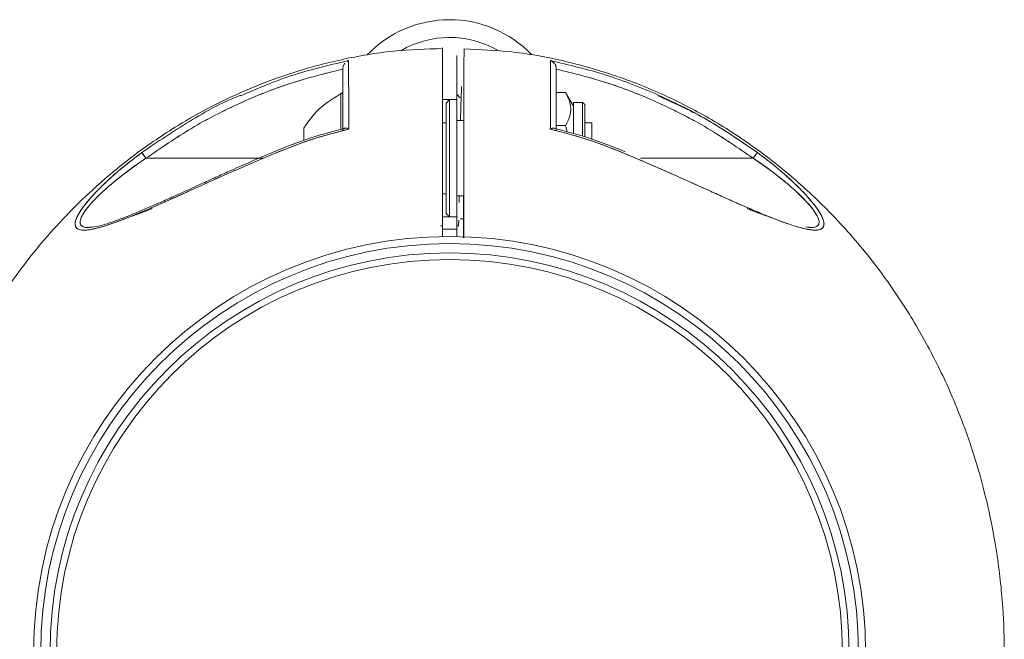
# Model space of a CAD drawing. Units: inches. Extents: x -2631 to 5769, y -7313 to 15.
# Drawn here: x 1664 to 1802, y -5496 to -5409 of the extents above; entities that cross this region are included whole.
import ezdxf

# ---------------------------------------------------------------- set-up
doc = ezdxf.new("R2010")
doc.units = ezdxf.units.IN
doc.header["$MEASUREMENT"] = 0

msp = doc.modelspace()

# ---------------------------------------------------------------- linework, layer by layer
at = {"color": 7, "linetype": 'Continuous', "lineweight": 15}
for p, q in [((1709.0337, -5416.0421), (1709.0337, -5415.97084)), ((1739.0337, -5415.97084), (1739.0337, -5416.0421)), ((1739.0337, -5423.74999), (1739.0337, -5418.90025)), ((1709.0337, -5419.67764), (1709.0337, -5424.37774)), ((1724.0337, -5420.34973), (1723.0337, -5420.34973)), ((1724.0337, -5420.34973), (1723.5337, -5420.84973)), ((1725.0337, -5420.34973), (1724.0337, -5420.34973)), ((1724.0337, -5420.34973), (1724.0337, -5436.84973)), ((1725.5337, -5420.09973), (1725.0337, -5419.59973)), ((1739.0337, -5419.36213), (1740.35369, -5419.36213)), ((1741.4637, -5421.28473), (1740.35369, -5419.36213)), ((1723.5337, -5420.84973), (1723.5337, -5436.34973)), ((1742.7191, -5420.73473), (1741.4637, -5420.73473)), ((1741.4637, -5420.73473), (1741.4637, -5424.66723)), ((1743.0337, -5421.04933), (1742.7191, -5420.73473)), ((1742.7191, -5425.43157), (1742.7191, -5420.73473)), ((1743.0337, -5421.04933), (1743.0337, -5425.56035)), ((1726.05479, -5423.29973), (1725.0337, -5423.29973)), ((1703.5337, -5424.34973), (1703.5337, -5426.05366)), ((1723.5337, -5423.59973), (1723.0337, -5423.59973)), ((1739.0337, -5423.98093), (1740.35369, -5423.98093)), ((1740.5647, -5424.88811), (1740.35369, -5423.98093)), ((1741.4637, -5424.66723), (1741.4637, -5425.10918)), ((1744.0337, -5423.59973), (1743.0337, -5423.59973)), ((1744.0337, -5423.59973), (1744.0337, -5425.85252)), ((1680.75167, -5427.79885), (1681.33762, -5428.59973)), ((1681.33765, -5428.59973), (1680.76499, -5427.81703)), ((1680.77792, -5427.8347), (1681.33765, -5428.59973)), ((1697.85516, -5428.59973), (1681.33762, -5428.59973)), ((1748.74296, -5427.68023), (1748.74308, -5427.67994)), ((1748.74308, -5427.67994), (1748.74297, -5427.6802)), ((1750.86404, -5428.59973), (1766.72978, -5428.59973)), ((1766.72976, -5428.59973), (1767.31571, -5427.79885)), ((1767.28948, -5427.8347), (1766.72976, -5428.59973)), ((1769.13034, -5430.28785), (1766.72976, -5428.59973)), ((1767.31573, -5427.79885), (1766.72978, -5428.59973)), ((1723.0337, -5433.59973), (1723.5337, -5433.59973)), ((1725.0337, -5433.89973), (1726.01433, -5433.89973)), ((1725.37489, -5433.89973), (1725.3589, -5434.83834)), ((1723.0337, -5436.84973), (1724.0337, -5436.84973)), ((1723.5337, -5436.34973), (1724.0337, -5436.84973)), ((1724.0337, -5436.84973), (1725.0337, -5436.84973)), ((1725.5337, -5437.09973), (1725.99288, -5437.09973)), ((1723.0337, -5438.08087), (1722.75829, -5438.10982)), ((1722.78639, -5438.1129), (1723.0337, -5438.10813)), ((1723.0337, -5438.10806), (1722.98863, -5438.10893)), ((1725.05067, -5438.56122), (1723.02325, -5438.56171)), ((1725.26378, -5438.10505), (1725.0337, -5438.08087)), ((1725.0337, -5438.10807), (1725.3508, -5438.1142)), ((1725.316, -5437.31771), (1725.30226, -5438.10909)), ((1774.77762, -5438.34973), (1774.57666, -5438.32363))]:
    msp.add_line(p, q, dxfattribs=at)
at = {"color": 8, "linetype": 'Continuous', "lineweight": 15}
msp.add_line((1708.74228, -5424.5311), (1708.74228, -5419.49525), dxfattribs=at)
at = {"color": 7, "linetype": 'Continuous', "lineweight": 15}
for radius in [58.5, 57.5, 56.18404, 55.25332]:
    msp.add_circle((1724.0337, -5498.09958), radius, dxfattribs=at)
for centre, radius, start, end in [((1724.0337, -5425.09958), 16, 43.9125939, 136.3074789), ((1724.0337, -5425.09958), 13.5, 60.0862018, 120.4363808), ((1708.8337, -5419.67313), 0.2, 0, 117.2010536)]:
    msp.add_arc(centre, radius, start, end, dxfattribs=at)
for points, knots in [([(1723.03594, -5413.15481), (1720.73706, -5413.23107), (1715.96518, -5413.38937), (1708.96384, -5414.59157), (1702.24989, -5416.37159), (1696.17877, -5418.61096), (1690.75049, -5421.14432), (1685.27062, -5424.23202), (1679.98152, -5427.82958), (1675.07662, -5431.83379), (1671.01223, -5435.67875), (1666.28672, -5440.75969), (1661.06388, -5447.61041), (1656.21719, -5455.60375), (1653.94765, -5461.02507), (1653.00729, -5463.27135)], [0, 0, 0, 0, 0.075533262, 0.156787341, 0.232812837, 0.303608817, 0.369174468, 0.429508976, 0.510183171, 0.579089498, 0.637414495, 0.69395748, 0.806991837, 0.920028873, 1, 1, 1, 1]), ([(1723.0337, -5419.45576), (1723.0337, -5418.51887), (1723.03371, -5416.61733), (1723.03372, -5414.64155), (1723.03371, -5413.37831), (1723.0337, -5412.96385), (1723.03371, -5413.40409), (1723.03371, -5414.39922), (1723.03371, -5415.39868), (1723.03371, -5416.07543), (1723.03371, -5416.82876), (1723.0337, -5417.65371), (1723.03372, -5418.54691), (1723.03361, -5419.78575), (1723.03426, -5421.27497), (1723.03373, -5422.97843), (1723.03309, -5424.81003), (1723.03333, -5426.41782), (1723.03362, -5427.52371), (1723.03387, -5430.14156), (1723.03365, -5434.18712), (1723.03368, -5437.92751), (1723.0337, -5439.63562)], [0, 0, 0, 0, 0.081235329, 0.164877996, 0.250228466, 0.336495315, 0.422557279, 0.507688063, 0.535739442, 0.563572229, 0.591160022, 0.618479217, 0.645506271, 0.672220835, 0.722739074, 0.756803561, 0.794038399, 0.816824803, 0.829079828, 0.841775379, 0.927743956, 1, 1, 1, 1]), ([(1723.0337, -5413.11271), (1723.0337, -5413.11072), (1723.0337, -5412.97288), (1723.0337, -5413.45828), (1723.0337, -5414.61084), (1723.0337, -5416.64742), (1723.0337, -5418.93037), (1723.0337, -5421.1634), (1723.0337, -5422.88922), (1723.0337, -5424.99404), (1723.0337, -5426.90267), (1723.0337, -5428.2574), (1723.0337, -5429.49445), (1723.0337, -5430.48934), (1723.0337, -5431.37528), (1723.0337, -5432.04848), (1723.0337, -5432.64251), (1723.0337, -5433.27458), (1723.0337, -5434.11247), (1723.0337, -5434.88707), (1723.0337, -5435.468), (1723.0337, -5435.79701), (1723.0337, -5436.16561), (1723.0337, -5436.64594), (1723.0337, -5437.4995), (1723.0337, -5438.50848), (1723.0337, -5439.3201), (1723.0337, -5439.63562)], [0, 0, 0, 0, 0.001847915, 0.128134572, 0.254290842, 0.380485393, 0.506890978, 0.570505777, 0.63418042, 0.697736033, 0.729744604, 0.761874433, 0.78416887, 0.8084666, 0.825204042, 0.840560213, 0.851315361, 0.863014112, 0.880791285, 0.90464688, 0.912317572, 0.917767461, 0.925587925, 0.935778965, 0.948340581, 0.979916763, 1, 1, 1, 1]), ([(1725.03146, -5583.04465), (1727.33034, -5582.96839), (1732.10222, -5582.81009), (1739.10356, -5581.6079), (1745.81751, -5579.82787), (1751.88864, -5577.58851), (1757.31691, -5575.05515), (1762.79677, -5571.96744), (1768.08595, -5568.36992), (1772.99059, -5564.36559), (1777.05576, -5560.52096), (1781.77765, -5555.43849), (1787.02797, -5548.59942), (1792.24836, -5539.75564), (1796.2866, -5530.62941), (1798.71445, -5522.97674), (1800.10584, -5517.05274), (1800.89006, -5512.80733), (1801.48497, -5508.47921), (1801.91254, -5503.6885), (1802.10164, -5498.05233), (1801.88408, -5491.41467), (1801.04634, -5483.81725), (1799.56124, -5476.42572), (1797.55867, -5469.46816), (1795.22192, -5463.1212), (1792.2089, -5456.57212), (1788.43197, -5449.91373), (1783.80552, -5443.26367), (1778.74731, -5437.34456), (1773.43812, -5432.19382), (1768.05423, -5427.79712), (1762.08688, -5423.76426), (1755.54043, -5420.20219), (1748.43623, -5417.21481), (1740.81374, -5414.95312), (1733.28448, -5413.50606), (1728.29142, -5413.29953), (1726.02886, -5413.20594)], [0, 0, 0, 0, 0.027241651, 0.056546559, 0.083965739, 0.109498853, 0.133145609, 0.154905713, 0.184001481, 0.208853078, 0.229888436, 0.250281098, 0.291047807, 0.331815483, 0.371739691, 0.409099015, 0.426803829, 0.443854208, 0.460258129, 0.47857764, 0.500848208, 0.527069029, 0.557238985, 0.591357768, 0.616302348, 0.643002891, 0.671458387, 0.70166737, 0.733631786, 0.767349835, 0.793794765, 0.821226542, 0.849645022, 0.879050016, 0.909441367, 0.940818944, 0.973182696, 1, 1, 1, 1]), ([(1726.0337, -5439.79761), (1726.0337, -5439.04789), (1726.0337, -5436.76381), (1726.03372, -5433.71203), (1726.03366, -5430.62431), (1726.03385, -5428.18882), (1726.0467, -5425.66203), (1726.05537, -5423.32254), (1726.05901, -5421.67056), (1726.05896, -5420.1214), (1726.05976, -5418.74315), (1726.06033, -5417.26955), (1726.06096, -5415.81741), (1726.06161, -5414.2275), (1726.06204, -5413.16979), (1726.062, -5413.26154), (1726.06199, -5413.29245)], [0, 0, 0, 0, 0.047577699, 0.144948799, 0.193633583, 0.243594574, 0.299269738, 0.354981632, 0.414282899, 0.470524612, 0.526672044, 0.582941448, 0.671319868, 0.758968109, 0.918810091, 1, 1, 1, 1]), ([(1709.83659, -5414.85935), (1706.90427, -5415.54035), (1701.70878, -5416.74695), (1696.82446, -5418.88036), (1694.69682, -5419.80969)], [0, 0, 0, 0, 0.56439484, 1, 1, 1, 1]), ([(1709.61447, -5414.9668), (1709.65165, -5414.9437), (1709.72312, -5414.89929), (1709.7998, -5414.8723), (1709.83659, -5414.85935)], [0, 0, 0, 0, 0.52024584, 1, 1, 1, 1]), ([(1709.86623, -5424.49902), (1709.86059, -5423.84502), (1709.8494, -5422.54832), (1709.84896, -5420.85713), (1709.84494, -5419.3412), (1709.84175, -5417.59905), (1709.83833, -5415.86358), (1709.83717, -5415.19373), (1709.83658, -5414.85934)], [0, 0, 0, 0, 0.1275522371, 0.2528994783, 0.3781548552, 0.5034417803, 0.7521249843, 1, 1, 1, 1]), ([(1709.86623, -5424.49901), (1709.86066, -5423.85574), (1709.84953, -5422.56895), (1709.84912, -5420.89016), (1709.84508, -5419.36959), (1709.84184, -5417.62995), (1709.83854, -5415.88002), (1709.83724, -5415.20243), (1709.83658, -5414.85935)], [0, 0, 0, 0, 0.125394789, 0.250838546, 0.37471573, 0.501472363, 0.747580614, 1, 1, 1, 1]), ([(1725.0337, -5414.87081), (1725.0337, -5414.78935), (1725.0337, -5414.6232), (1725.0337, -5414.42837), (1725.0337, -5414.27362), (1725.0337, -5414.16915), (1725.0337, -5414.07841), (1725.0337, -5414.3256), (1725.0337, -5415.42878), (1725.0337, -5417.27591), (1725.0337, -5419.8908), (1725.0337, -5422.25327), (1725.0337, -5424.19442), (1725.0337, -5425.39835), (1725.0337, -5426.73332), (1725.0337, -5428.94802), (1725.0337, -5431.98842), (1725.0337, -5435.80873), (1725.0337, -5438.35886), (1725.0337, -5439.63393)], [0, 0, 0, 0, 0.025814115, 0.052649924, 0.080531138, 0.109488766, 0.139561879, 0.247380535, 0.354706133, 0.461943046, 0.570026834, 0.678009105, 0.704881989, 0.731857228, 0.758694119, 0.78561862, 0.857059983, 0.928529991, 1, 1, 1, 1]), ([(1725.0337, -5439.63393), (1725.0337, -5438.71303), (1725.0337, -5437.07578), (1725.0337, -5434.75823), (1725.0337, -5432.60582), (1725.0337, -5430.40802), (1725.0337, -5428.40189), (1725.0337, -5426.69648), (1725.0337, -5425.51028), (1725.0337, -5424.56691), (1725.0337, -5423.83483), (1725.0337, -5423.10263), (1725.0337, -5422.34506), (1725.0337, -5421.50816), (1725.0337, -5420.71953), (1725.0337, -5419.22177), (1725.0337, -5417.27946), (1725.0337, -5415.43841), (1725.0337, -5414.31536), (1725.0337, -5414.20912), (1725.0337, -5414.15835)], [0, 0, 0, 0, 0.060634947, 0.107801383, 0.152605759, 0.202323525, 0.252653579, 0.284224075, 0.315807381, 0.336904052, 0.35794166, 0.379014477, 0.410599732, 0.44218107, 0.473527494, 0.505369649, 0.631709443, 0.758043925, 0.884378873, 1, 1, 1, 1]), ([(1738.23082, -5414.85934), (1738.23023, -5415.1945), (1738.22906, -5415.86617), (1738.22564, -5417.60572), (1738.22244, -5419.34966), (1738.21843, -5420.86201), (1738.21798, -5422.54924), (1738.20682, -5423.84408), (1738.20117, -5424.49904)], [0, 0, 0, 0, 0.248251007, 0.497513981, 0.62275246, 0.747457984, 0.872258722, 1, 1, 1, 1]), ([(1738.23082, -5414.85935), (1738.23014, -5415.20398), (1738.22881, -5415.88458), (1738.2258, -5417.57238), (1738.22261, -5419.12124), (1738.22038, -5420.28636), (1738.21691, -5421.58575), (1738.21636, -5422.97144), (1738.20609, -5424.00468), (1738.20118, -5424.49901)], [0, 0, 0, 0, 0.253340541, 0.500316115, 0.601546194, 0.700971882, 0.800295102, 0.904454987, 1, 1, 1, 1]), ([(1767.31573, -5427.79885), (1765.11075, -5426.28354), (1760.70104, -5423.25311), (1753.52403, -5419.63718), (1746.04086, -5416.7039), (1740.83409, -5415.47418), (1738.23082, -5414.85935)], [0, 0, 0, 0, 0.250040991, 0.500052043, 0.750036737, 1, 1, 1, 1]), ([(1738.23082, -5414.85935), (1738.26738, -5414.87286), (1738.46248, -5414.94498), (1738.73388, -5415.15271), (1738.94046, -5415.49504), (1739.02107, -5415.75895), (1739.02965, -5415.90283), (1739.0337, -5415.97084)], [0, 0, 0, 0, 0.0934604662, 0.4987697915, 0.74903982, 0.8813872099, 1, 1, 1, 1]), ([(1681.33762, -5428.59973), (1683.44354, -5427.149), (1687.6394, -5424.25853), (1694.45774, -5420.77592), (1701.57343, -5417.91243), (1706.54117, -5416.66699), (1709.0337, -5416.0421)], [0, 0, 0, 0, 0.250314206, 0.498730795, 0.748491687, 1, 1, 1, 1]), ([(1681.33762, -5428.59973), (1683.4448, -5427.14811), (1687.6449, -5424.25468), (1694.47012, -5420.76933), (1701.58594, -5417.91057), (1706.54834, -5416.66562), (1709.0337, -5416.0421)], [0, 0, 0, 0, 0.250465986, 0.499239379, 0.749200182, 1, 1, 1, 1]), ([(1709.0337, -5415.97084), (1709.03766, -5415.90264), (1709.04602, -5415.75835), (1709.12887, -5415.49885), (1709.21935, -5415.31238), (1709.30311, -5415.23447), (1709.30344, -5415.23416)], [0, 0, 0, 0, 0.236152162, 0.499696267, 0.998019003, 1, 1, 1, 1]), ([(1709.30344, -5415.23416), (1709.30308, -5415.23443), (1709.21502, -5415.303), (1709.12995, -5415.50101), (1709.04546, -5415.75805), (1709.03747, -5415.90258), (1709.0337, -5415.97083)], [0, 0, 0, 0, 0.002017694, 0.500327357, 0.764033661, 1, 1, 1, 1]), ([(1709.0337, -5415.97083), (1709.0337, -5416.31111), (1709.0337, -5416.99183), (1709.0337, -5418.91027), (1709.0337, -5421.39765), (1709.0337, -5423.57708), (1709.0337, -5424.66688)], [0, 0, 0, 0, 0.249408577, 0.498933778, 0.749448162, 1, 1, 1, 1]), ([(1709.0337, -5415.97083), (1709.0337, -5416.12546), (1709.0337, -5416.48428), (1709.0337, -5417.11883), (1709.0337, -5417.66618), (1709.0337, -5417.93068), (1709.0337, -5418.18247), (1709.0337, -5418.41772), (1709.0337, -5418.63285), (1709.0337, -5418.82473), (1709.0337, -5419.52947), (1709.0337, -5420.7497), (1709.0337, -5422.50208), (1709.0337, -5423.6437), (1709.0337, -5424.17044), (1709.0337, -5424.25083)], [0, 0, 0, 0, 0.129446812, 0.300389561, 0.341891254, 0.379787131, 0.414072425, 0.444736941, 0.471766865, 0.495146383, 0.51485767, 0.722872419, 0.878518479, 0.981460402, 1, 1, 1, 1]), ([(1739.0337, -5415.97083), (1739.02983, -5415.90277), (1739.02164, -5415.75864), (1738.93927, -5415.49736), (1738.82746, -5415.28572), (1738.71815, -5415.19001), (1738.69397, -5415.16884)], [0, 0, 0, 0, 0.207064823, 0.43850717, 0.875817946, 1, 1, 1, 1]), ([(1739.0337, -5424.66688), (1739.0337, -5423.57737), (1739.0337, -5421.40296), (1739.0337, -5418.91805), (1739.0337, -5416.99828), (1739.0337, -5416.3138), (1739.0337, -5415.97083)], [0, 0, 0, 0, 0.250540146, 0.500021465, 0.749480283, 1, 1, 1, 1]), ([(1739.0337, -5424.66688), (1739.0337, -5424.52293), (1739.0337, -5424.14195), (1739.0337, -5423.25841), (1739.0337, -5422.13221), (1739.0337, -5420.95582), (1739.0337, -5419.92541), (1739.0337, -5419.16052), (1739.0337, -5418.57954), (1739.0337, -5418.17885), (1739.0337, -5417.80623), (1739.0337, -5417.46155), (1739.0337, -5417.15529), (1739.0337, -5416.92626), (1739.0337, -5416.75369), (1739.0337, -5416.6146), (1739.0337, -5416.31498), (1739.0337, -5416.12415), (1739.0337, -5415.97083)], [0, 0, 0, 0, 0.031843264, 0.084282296, 0.20130384, 0.304694741, 0.396108789, 0.500006137, 0.550194055, 0.600205788, 0.650070242, 0.699818255, 0.749480694, 0.794284797, 0.817097574, 0.843849512, 0.874545234, 1, 1, 1, 1]), ([(1739.0337, -5416.0421), (1741.52623, -5416.66699), (1746.49398, -5417.91243), (1753.60957, -5420.7759), (1760.42794, -5424.25844), (1764.62379, -5427.14894), (1766.72978, -5428.59973)], [0, 0, 0, 0, 0.25150829, 0.501269158, 0.749676775, 1, 1, 1, 1]), ([(1739.0337, -5416.0421), (1741.51906, -5416.66562), (1746.48146, -5417.91057), (1753.59728, -5420.76933), (1760.4225, -5424.25468), (1764.62261, -5427.14811), (1766.72978, -5428.59973)], [0, 0, 0, 0, 0.250799818, 0.500760621, 0.749534014, 1, 1, 1, 1]), ([(1725.71213, -5418.49591), (1725.69599, -5418.95561), (1725.65441, -5420.14005), (1725.6057, -5421.65373), (1725.57386, -5423.02945), (1725.56761, -5423.29973)], [0, 0, 0, 0, 0.3376073, 0.869863503, 1, 1, 1, 1]), ([(1694.65374, -5419.72821), (1694.63408, -5419.73573), (1692.11828, -5420.69761), (1687.38846, -5423.31075), (1682.96402, -5426.30276), (1680.75167, -5427.79885)], [0, 0, 0, 0, 0.003921706, 0.501931035, 1, 1, 1, 1]), ([(1709.0337, -5419.34973), (1707.81181, -5420.06661), (1705.62029, -5421.35236), (1704.17373, -5423.43034), (1703.5337, -5424.34973)], [0, 0, 0, 0, 0.557554292, 1, 1, 1, 1]), ([(1740.35369, -5423.98093), (1740.56006, -5423.58005), (1740.9773, -5422.7696), (1741.12993, -5421.56881), (1740.90589, -5420.42093), (1740.53888, -5419.71721), (1740.35369, -5419.36213)], [0, 0, 0, 0, 0.264604395, 0.53494662, 0.765342544, 1, 1, 1, 1]), ([(1767.31573, -5427.79885), (1764.84877, -5426.08804), (1760.42777, -5423.02213), (1755.53654, -5420.7893), (1753.37466, -5419.80241)], [0, 0, 0, 0, 0.55800992, 1, 1, 1, 1]), ([(1723.5337, -5436.34973), (1723.5337, -5436.24621), (1723.5337, -5436.08695), (1723.5337, -5435.12055), (1723.5337, -5434.12032), (1723.5337, -5432.87871), (1723.5337, -5431.07442), (1723.5337, -5428.59956), (1723.5337, -5426.12558), (1723.5337, -5424.31978), (1723.5337, -5423.08291), (1723.5337, -5422.06496), (1723.5337, -5421.18179), (1723.5337, -5420.66835), (1723.5337, -5420.8498), (1723.5337, -5420.84983)], [0, 0, 0, 0, 0.119725727, 0.184176184, 0.249994372, 0.315812561, 0.380263018, 0.499988745, 0.619714472, 0.684164929, 0.749983117, 0.815801306, 0.880251763, 0.99997749, 1, 1, 1, 1]), ([(1725.0337, -5423.25227), (1725.0337, -5423.08862), (1725.0337, -5422.70996), (1725.0337, -5422.15571), (1725.0337, -5421.77529), (1725.0337, -5421.59452)], [0, 0, 0, 0, 0.285449843, 0.660454908, 1, 1, 1, 1]), ([(1725.97277, -5439.79432), (1725.97501, -5439.4796), (1725.97969, -5438.82608), (1725.98781, -5437.7886), (1725.99641, -5436.63675), (1726.00546, -5435.34948), (1726.01443, -5433.92656), (1726.02286, -5432.3677), (1726.03044, -5430.672), (1726.0363, -5428.6443), (1726.04311, -5426.2863), (1726.05474, -5424.16075), (1726.05924, -5422.75191), (1726.0583, -5422.1389), (1726.05792, -5421.8865)], [0, 0, 0, 0, 0.049123758, 0.102004201, 0.16193604, 0.228911644, 0.302929103, 0.384025894, 0.47224993, 0.567489244, 0.701025421, 0.837558086, 0.933116577, 1, 1, 1, 1]), ([(1709.28492, -5424.38926), (1707.6885, -5424.80105), (1704.29568, -5425.6762), (1701.04539, -5426.98649), (1699.32445, -5427.68024)], [0, 0, 0, 0, 0.470527982, 1, 1, 1, 1]), ([(1699.42863, -5427.92444), (1701.33905, -5427.16251), (1704.74804, -5425.80291), (1708.30334, -5424.89717), (1709.86623, -5424.49901)], [0, 0, 0, 0, 0.560406857, 1, 1, 1, 1]), ([(1699.42863, -5427.92444), (1701.13274, -5427.23989), (1704.53777, -5425.87206), (1708.09118, -5424.95641), (1709.86623, -5424.49901)], [0, 0, 0, 0, 0.500468246, 1, 1, 1, 1]), ([(1709.0513, -5424.55424), (1709.0516, -5424.55229), (1709.05842, -5424.50672), (1709.12966, -5424.41986), (1709.29378, -5424.34235), (1709.56075, -5424.3655), (1709.76429, -5424.45446), (1709.86623, -5424.49902)], [0, 0, 0, 0, 0.006636539, 0.154457069, 0.436009216, 0.717552966, 1, 1, 1, 1]), ([(1709.86623, -5424.49901), (1709.76391, -5424.45416), (1709.59196, -5424.37879), (1709.42288, -5424.35562), (1709.34061, -5424.35835), (1709.2662, -5424.365), (1709.2239, -5424.39283), (1709.18815, -5424.41635)], [0, 0, 0, 0, 0.383857839, 0.645136446, 0.72460295, 0.767269944, 1, 1, 1, 1]), ([(1738.20117, -5424.49904), (1738.3041, -5424.45287), (1738.50875, -5424.36107), (1738.67614, -5424.36156), (1738.75934, -5424.36181)], [0, 0, 0, 0, 0.502949558, 1, 1, 1, 1]), ([(1738.78679, -5424.37385), (1738.77871, -5424.36913), (1738.76382, -5424.36045), (1738.67033, -5424.35612), (1738.49737, -5424.36817), (1738.3038, -5424.45368), (1738.20118, -5424.49901)], [0, 0, 0, 0, 0.0621368208, 0.1143517459, 0.5304949501, 1, 1, 1, 1]), ([(1738.20118, -5424.49901), (1739.97622, -5424.95641), (1743.52963, -5425.87206), (1746.93466, -5427.23989), (1748.63877, -5427.92444)], [0, 0, 0, 0, 0.499531754, 1, 1, 1, 1]), ([(1738.20118, -5424.49901), (1740.18788, -5425.01636), (1743.73951, -5425.94121), (1747.1403, -5427.31786), (1748.63877, -5427.92444)], [0, 0, 0, 0, 0.559376166, 1, 1, 1, 1]), ([(1748.74295, -5427.68024), (1747.02201, -5426.98649), (1743.77172, -5425.6762), (1740.3789, -5424.80105), (1738.78248, -5424.38926)], [0, 0, 0, 0, 0.529472018, 1, 1, 1, 1]), ([(1680.75167, -5427.79885), (1679.86658, -5428.46833), (1678.09863, -5429.80557), (1676.03412, -5431.63292), (1674.52991, -5433.11022), (1673.48831, -5434.23363), (1672.60575, -5435.30722), (1671.90179, -5436.33326), (1671.45517, -5437.23853), (1671.32202, -5437.97665), (1671.55675, -5438.46243), (1672.10066, -5438.70073), (1672.89772, -5438.72535), (1673.87066, -5438.57718), (1674.99764, -5438.29162), (1676.58124, -5437.79068), (1678.77431, -5436.97243), (1681.5244, -5435.82425), (1684.42314, -5434.55418), (1688.32115, -5432.80195), (1693.31802, -5430.51222), (1697.39103, -5428.78735), (1699.42863, -5427.92444)], [0, 0, 0, 0, 0.0624439721, 0.1247298854, 0.1572898353, 0.18765873, 0.2198173047, 0.2500536112, 0.281499745, 0.312909467, 0.344184126, 0.3754654952, 0.4058139934, 0.4379481278, 0.4684574877, 0.5009269658, 0.5611450675, 0.625995963, 0.6872586183, 0.7509038435, 0.8753848318, 1, 1, 1, 1]), ([(1680.75167, -5427.79885), (1679.83415, -5428.49272), (1678.21933, -5429.71391), (1676.27103, -5431.424), (1675.05656, -5432.58621), (1674.38775, -5433.27222), (1673.94927, -5433.73851), (1673.56129, -5434.16803), (1673.15644, -5434.64094), (1672.80696, -5435.07242), (1672.48554, -5435.4959), (1672.19645, -5435.908), (1672.025, -5436.17793), (1671.92358, -5436.34796), (1671.84366, -5436.48475), (1671.69438, -5436.76098), (1671.50672, -5437.17855), (1671.38318, -5437.61129), (1671.3699, -5438.00255), (1671.46022, -5438.25562), (1671.67844, -5438.51558), (1672.10379, -5438.70406), (1672.87289, -5438.72249), (1673.68825, -5438.60624), (1674.45665, -5438.43087), (1675.03909, -5438.26977), (1675.55003, -5438.11518), (1676.44081, -5437.83033), (1677.84426, -5437.32495), (1679.73134, -5436.57376), (1682.82324, -5435.27086), (1687.3495, -5433.24651), (1693.31897, -5430.51216), (1697.39156, -5428.78723), (1699.42863, -5427.92444)], [0, 0, 0, 0, 0.064685514, 0.113845187, 0.147976465, 0.163472825, 0.171915446, 0.187509108, 0.200009589, 0.212542099, 0.225077397, 0.237599747, 0.250109345, 0.250592103, 0.254067407, 0.263452341, 0.278293683, 0.298563336, 0.315072394, 0.333945566, 0.344376017, 0.375601585, 0.406830701, 0.434180504, 0.454470634, 0.473832333, 0.481904406, 0.494961364, 0.542811039, 0.584577848, 0.626243321, 0.751020664, 0.875462708, 1, 1, 1, 1]), ([(1673.43321, -5438.32641), (1673.28917, -5438.33527), (1672.85003, -5438.36227), (1672.34676, -5438.20698), (1672.01848, -5437.80404), (1672.11403, -5437.13792), (1672.55594, -5436.28967), (1673.27045, -5435.33894), (1674.4745, -5434.01007), (1676.29772, -5432.34063), (1678.72149, -5430.39233), (1680.45499, -5429.20452), (1681.33762, -5428.59973)], [0, 0, 0, 0, 0.038871409, 0.118511328, 0.198447484, 0.27870723, 0.35851504, 0.437992471, 0.518283507, 0.678824803, 0.836470322, 1, 1, 1, 1]), ([(1674.05816, -5438.22921), (1673.66587, -5438.29051), (1672.95367, -5438.40182), (1672.46968, -5438.2373), (1672.24375, -5438.06373), (1672.14335, -5437.92925), (1672.10125, -5437.81761), (1672.08756, -5437.75253), (1672.06896, -5437.65663), (1672.06983, -5437.45464), (1672.19373, -5436.98198), (1672.51185, -5436.37476), (1673.03828, -5435.64549), (1673.52758, -5435.05619), (1674.13571, -5434.39263), (1674.72573, -5433.80438), (1675.38164, -5433.1903), (1676.15187, -5432.49915), (1677.33234, -5431.50527), (1678.8159, -5430.35695), (1680.19895, -5429.36465), (1681.0171, -5428.81505), (1681.33762, -5428.59973)], [0, 0, 0, 0, 0.088905209, 0.161405719, 0.18544024, 0.211000458, 0.236474259, 0.237229031, 0.238738655, 0.277067669, 0.31306632, 0.389827211, 0.440352806, 0.491142444, 0.527523762, 0.593058741, 0.625266707, 0.668005309, 0.751782455, 0.856471685, 0.943769321, 1, 1, 1, 1]), ([(1699.32444, -5427.68021), (1698.13496, -5428.19067), (1696.03427, -5429.09216), (1693.32373, -5430.29317), (1691.43787, -5431.14619), (1690.1261, -5431.74403), (1689.03194, -5432.24428), (1687.82057, -5432.79607), (1686.43761, -5433.42345), (1684.82816, -5434.14913), (1683.11281, -5434.91269), (1681.33616, -5435.68558), (1679.68648, -5436.38067), (1678.08457, -5437.02408), (1676.4607, -5437.62374), (1674.72497, -5438.1885), (1673.78166, -5438.29415), (1673.28651, -5438.3496)], [0, 0, 0, 0, 0.123521568, 0.218146625, 0.284164181, 0.32275612, 0.358021063, 0.401347244, 0.452616375, 0.506997216, 0.57604193, 0.641166466, 0.705792263, 0.764710285, 0.833774946, 0.912746464, 1, 1, 1, 1]), ([(1748.63877, -5427.92444), (1749.99906, -5428.50395), (1752.71849, -5429.66248), (1756.76034, -5431.42411), (1760.08254, -5432.95267), (1762.7032, -5434.13048), (1764.62537, -5434.98562), (1766.53385, -5435.81485), (1768.40082, -5436.60067), (1770.19498, -5437.31253), (1771.75116, -5437.87446), (1773.07102, -5438.29212), (1774.19899, -5438.57811), (1775.17346, -5438.72608), (1775.97195, -5438.6999), (1776.51673, -5438.459), (1776.74659, -5437.966), (1776.60684, -5437.22244), (1776.15413, -5436.31445), (1775.44599, -5435.28725), (1774.5582, -5434.21076), (1773.51371, -5433.08605), (1772.01179, -5431.61337), (1769.95583, -5429.79543), (1768.19708, -5428.46537), (1767.31573, -5427.79885)], [0, 0, 0, 0, 0.08324452, 0.166418528, 0.249745396, 0.292281935, 0.333678672, 0.374120961, 0.417916356, 0.459488036, 0.499182509, 0.531660723, 0.562145367, 0.594363108, 0.624819466, 0.65623793, 0.687722223, 0.719251057, 0.750578254, 0.780735789, 0.812995255, 0.843475975, 0.875943707, 0.937833331, 1, 1, 1, 1]), ([(1748.63877, -5427.92444), (1750.67694, -5428.78766), (1754.75551, -5430.51505), (1760.72202, -5433.24833), (1765.24511, -5435.27121), (1768.33059, -5436.57148), (1770.13316, -5437.28915), (1772.21919, -5438.04586), (1774.02728, -5438.57118), (1775.40306, -5438.7413), (1776.18923, -5438.65288), (1776.65341, -5438.30232), (1776.73443, -5437.67701), (1776.43738, -5436.8265), (1775.65946, -5435.52484), (1774.17031, -5433.72468), (1772.01816, -5431.60663), (1769.71963, -5429.60972), (1768.1105, -5428.39755), (1767.31573, -5427.79885)], [0, 0, 0, 0, 0.1246976856, 0.2495322729, 0.3738695726, 0.4156054566, 0.4574779558, 0.4992958587, 0.5680662942, 0.6020000252, 0.635526939, 0.6686463118, 0.7014540148, 0.7336701134, 0.7651231856, 0.8265954357, 0.8865695034, 0.9439755298, 1, 1, 1, 1]), ([(1766.72978, -5428.59973), (1767.32012, -5429), (1768.48282, -5429.78834), (1770.14174, -5431.03321), (1771.60605, -5432.22706), (1772.84674, -5433.32848), (1773.90221, -5434.35367), (1774.7938, -5435.33801), (1775.51192, -5436.29117), (1775.95316, -5437.13505), (1776.04742, -5437.8031), (1775.78001, -5438.14728), (1775.40185, -5438.2931), (1775.05536, -5438.35732), (1774.74847, -5438.33629), (1774.59485, -5438.32577)], [0, 0, 0, 0, 0.108625959, 0.213944326, 0.317475269, 0.401996392, 0.478609354, 0.56191354, 0.638129108, 0.718320751, 0.798558777, 0.878564185, 0.918208629, 0.959056828, 1, 1, 1, 1]), ([(1766.72978, -5428.59973), (1767.45768, -5429.09567), (1768.74275, -5429.97122), (1770.34359, -5431.19725), (1771.42639, -5432.08517), (1772.0276, -5432.60491), (1772.2798, -5432.82879), (1772.33139, -5432.87481), (1772.33534, -5432.87833), (1772.33579, -5432.87874), (1772.33586, -5432.87879), (1772.73922, -5433.23872), (1773.39762, -5433.8534), (1774.12468, -5434.60219), (1774.6276, -5435.16342), (1775.06028, -5435.68849), (1775.55784, -5436.37827), (1775.84957, -5436.93557), (1775.96957, -5437.34221), (1776.00154, -5437.5647), (1775.98876, -5437.72735), (1775.94834, -5437.87461), (1775.86675, -5438.02723), (1775.61035, -5438.23857), (1775.11637, -5438.4013), (1774.45021, -5438.29122), (1774.12599, -5438.23764)], [0, 0, 0, 0, 0.129418969, 0.228483394, 0.298547329, 0.33996477, 0.349845406, 0.350570033, 0.350652631, 0.350662831, 0.350664104, 0.35066605, 0.43424994, 0.492075491, 0.52328095, 0.565272874, 0.616696641, 0.693563442, 0.716535053, 0.745256635, 0.7711237, 0.781549428, 0.810956865, 0.848691968, 0.926359455, 1, 1, 1, 1]), ([(1725.03371, -5438.40057), (1725.03371, -5438.21572), (1725.03371, -5437.3145), (1725.03371, -5435.75947), (1725.0337, -5434.38929), (1725.0337, -5433.73548)], [0, 0, 0, 0, 0.118872751, 0.579551797, 1, 1, 1, 1]), ([(1682.1755, -5435.68016), (1681.31252, -5436.02059), (1680.13769, -5436.48404), (1679.04681, -5436.8544), (1678.75723, -5436.95272)], [0, 0, 0, 0, 0.734548234, 1, 1, 1, 1]), ([(1682.1994, -5435.66868), (1681.40729, -5435.9809), (1680.23858, -5436.44156), (1679.14968, -5436.81568), (1678.79879, -5436.93624)], [0, 0, 0, 0, 0.6777605924, 1, 1, 1, 1]), ([(1769.28366, -5436.94229), (1768.9451, -5436.82603), (1767.8526, -5436.45088), (1766.6799, -5435.98858), (1765.87063, -5435.66955)], [0, 0, 0, 0, 0.309901443, 1, 1, 1, 1]), ([(1769.58077, -5437.06008), (1769.29985, -5436.9615), (1768.67393, -5436.74186), (1767.67503, -5436.36998), (1766.72764, -5436.00877), (1766.12922, -5435.77394), (1765.89632, -5435.68254)], [0, 0, 0, 0, 0.235812711, 0.525421859, 0.815296115, 1, 1, 1, 1])]:
    msp.add_open_spline(points, degree=3, knots=knots, dxfattribs=at)

doc.saveas('drawing.dxf')
